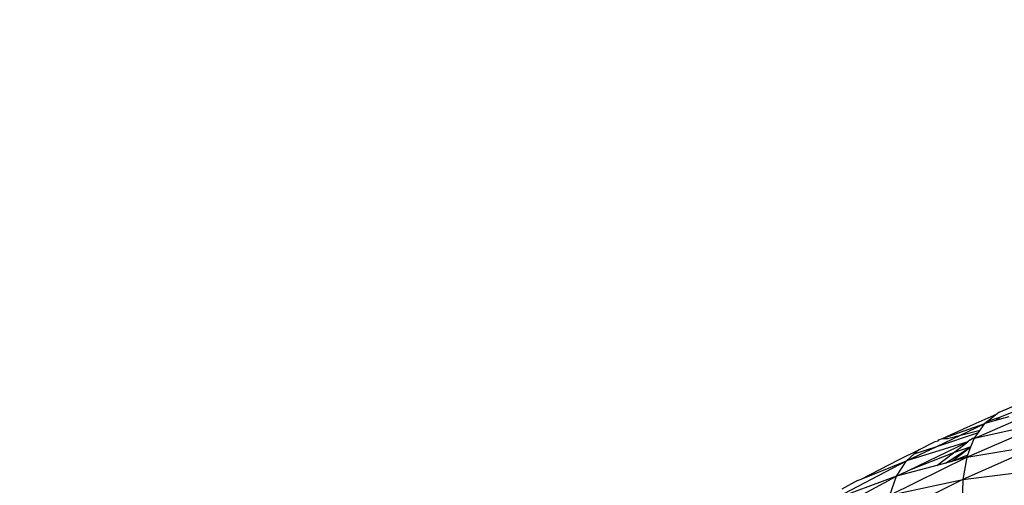
# Model space of a CAD drawing. Units: millimetres. Extents: x 528 to 9195, y -251 to 9276.
# Drawn here: x 5782 to 5802, y 2916 to 2925 of the extents above; entities that cross this region are included whole.
import ezdxf

# ---------------------------------------------------------------- set-up
doc = ezdxf.new("R2010")
doc.units = ezdxf.units.MM
doc.layers.add('Strefa bezpieczna', color=8, linetype='Continuous')
doc.dimstyles.get("Standard").update_dxf_attribs({"dimtxt": 180, "dimasz": 200, "dimexe": 0.18, "dimexo": 0.0625, "dimgap": 200, "dimtad": 0, "dimtih": 1, "dimtoh": 1, "dimlfac": 0.001, "dimzin": 0, "dimdsep": 46, "dimtxsty": 'Standard', "dimcen": 0.09, "dimse1": 1, "dimse2": 1, "dimadec": 0, "dimazin": 0, "dimtfac": 1, "dimtdec": 4, "dimtofl": 0, "dimtmove": 0, "dimatfit": 3, "dimfxl": 0, "dimtolj": 1, "dimtzin": 0, "dimarcsym": 0})

# ---------------------------------------------------------------- blocks, each defined once
blk = doc.blocks.new('*D1')
at = {"layer": 'Defpoints', "color": 0, "transparency": 16777216}
for p in [(9187.201, 9158.1), (2454.705, 2039.343), (9187.201, 1540.038)]:
    blk.add_point(p, dxfattribs=at)
at = {"layer": 'Strefa bezpieczna', "color": 0, "lineweight": -2, "transparency": 16777216}
for p, q in [((2654.705, 9158.1), (5350.953, 9158.1)), ((8987.201, 9158.1), (6290.953, 9158.1))]:
    blk.add_line(p, q, dxfattribs=at)
at = {"layer": 'Strefa bezpieczna', "color": 0, "transparency": 16777216}
for points in [[(2654.705, 9191.433), (2654.705, 9124.766), (2454.705, 9158.1)], [(8987.201, 9191.433), (8987.201, 9124.766), (9187.201, 9158.1)]]:
    blk.add_solid(points, dxfattribs=at)
at = {"layer": 'Strefa bezpieczna', "color": 0, "transparency": 16777216, "insert": (5820.953, 9158.1), "char_height": 180, "attachment_point": 5}
blk.add_mtext('\\A1;6.73', dxfattribs=at)
blk = doc.blocks.new('*D4')
at = {"layer": 'Defpoints', "color": 0, "transparency": 16777216}
for p in [(3939.783, 8682.856), (3939.783, 1880.56), (7694.555, 1722.376)]:
    blk.add_point(p, dxfattribs=at)
at = {"layer": 'Strefa bezpieczna', "color": 0, "lineweight": -2, "transparency": 16777216}
for p, q in [((4139.783, 8682.856), (5347.169, 8682.856)), ((7494.555, 8682.856), (6287.169, 8682.856))]:
    blk.add_line(p, q, dxfattribs=at)
at = {"layer": 'Strefa bezpieczna', "color": 0, "transparency": 16777216}
for points in [[(4139.783, 8716.19), (4139.783, 8649.523), (3939.783, 8682.856)], [(7494.555, 8716.19), (7494.555, 8649.523), (7694.555, 8682.856)]]:
    blk.add_solid(points, dxfattribs=at)
at = {"layer": 'Strefa bezpieczna', "color": 0, "transparency": 16777216, "insert": (5817.169, 8682.856), "char_height": 180, "attachment_point": 5}
blk.add_mtext('\\A1;3.75', dxfattribs=at)

msp = doc.modelspace()

# ---------------------------------------------------------------- linework, layer by layer
for p, q in [((5801.323, 2917.133), (5802.809, 2917.792)), ((5802.176, 2917.804), (5801.811, 2917.653)), ((5801.183, 2917.361), (5801.779, 2917.628)), ((5801.779, 2917.628), (5801.597, 2917.482)), ((5801.597, 2917.482), (5801.833, 2917.559)), ((5802.011, 2917.567), (5801.746, 2917.492)), ((5801.746, 2917.492), (5801.833, 2917.559)), ((5801.811, 2917.653), (5801.779, 2917.628)), ((5801.833, 2917.559), (5802.08, 2917.663)), ((5800.694, 2917.133), (5801.536, 2917.433)), ((5800.694, 2917.133), (5801.183, 2917.361)), ((5801.052, 2917.204), (5801.536, 2917.433)), ((5801.175, 2916.76), (5802.748, 2917.451)), ((5802.748, 2917.451), (5801.323, 2917.133)), ((5801.443, 2917.302), (5801.536, 2917.433)), ((5801.746, 2917.492), (5801.536, 2917.433)), ((5801.597, 2917.482), (5801.536, 2917.433)), ((5800.575, 2916.978), (5801.409, 2917.254)), ((5800.575, 2916.978), (5801.052, 2917.204)), ((5800.79, 2917.138), (5801.052, 2917.204)), ((5801.052, 2917.204), (5801.443, 2917.302)), ((5801.323, 2917.133), (5801.409, 2917.254)), ((5801.409, 2917.254), (5801.443, 2917.302)), ((5801.193, 2917.07), (5799.974, 2916.693)), ((5799.974, 2916.693), (5800.575, 2916.978)), ((5799.998, 2916.492), (5801.193, 2917.07)), ((5800.126, 2916.829), (5800.575, 2916.978)), ((5800.218, 2916.911), (5800.548, 2917.077)), ((5800.548, 2917.077), (5800.603, 2917.091)), ((5800.603, 2917.091), (5800.621, 2917.109)), ((5800.621, 2917.109), (5800.694, 2917.133)), ((5800.694, 2917.133), (5800.79, 2917.138)), ((5800.751, 2916.646), (5801.257, 2916.966)), ((5800.872, 2916.679), (5801.257, 2916.966)), ((5800.907, 2916.852), (5801.193, 2917.07)), ((5801.257, 2916.966), (5800.907, 2916.852)), ((5802.653, 2917.011), (5801.095, 2916.32)), ((5801.175, 2916.76), (5802.653, 2917.011)), ((5801.24, 2917.106), (5801.193, 2917.07)), ((5801.195, 2916.809), (5801.257, 2916.966)), ((5801.24, 2917.106), (5801.293, 2917.141)), ((5801.257, 2916.966), (5801.323, 2917.133)), ((5801.323, 2917.133), (5801.293, 2917.141)), ((5799.825, 2916.714), (5800.218, 2916.911)), ((5800.126, 2916.829), (5799.974, 2916.693)), ((5800.907, 2916.852), (5799.998, 2916.492)), ((5800.218, 2916.911), (5800.126, 2916.829)), ((5800.575, 2916.599), (5800.907, 2916.852)), ((5800.872, 2916.679), (5801.195, 2916.809)), ((5801.175, 2916.76), (5801.195, 2916.809)), ((5798.454, 2915.891), (5799.974, 2916.693)), ((5799.072, 2916.327), (5799.825, 2916.714)), ((5799.072, 2916.327), (5799.974, 2916.693)), ((5799.644, 2916.009), (5801.175, 2916.76)), ((5799.776, 2916.386), (5799.974, 2916.693)), ((5800.575, 2916.599), (5799.776, 2916.386)), ((5800.751, 2916.646), (5800.575, 2916.599)), ((5800.872, 2916.679), (5800.751, 2916.646)), ((5801.175, 2916.76), (5800.872, 2916.679)), ((5801.175, 2916.76), (5801.095, 2916.32)), ((5798.272, 2915.577), (5799.776, 2916.386)), ((5799.776, 2916.386), (5798.454, 2915.891)), ((5799.644, 2916.009), (5799.776, 2916.386)), ((5799.776, 2916.386), (5799.998, 2916.492)), ((5801.095, 2916.32), (5802.629, 2916.51)), ((5798.997, 2916.3), (5798.687, 2916.123)), ((5798.997, 2916.3), (5799.072, 2916.327)), ((5801.095, 2916.32), (5799.579, 2915.569)), ((5799.644, 2916.009), (5801.095, 2916.32)), ((5801.095, 2916.32), (5801.086, 2915.822))]:
    msp.add_line(p, q)

# ---------------------------------------------------------------- dimensions: what is measured, and where the dimension line sits
at = {"layer": 'Strefa bezpieczna'}
for base, p1, p2, picture, middle in [((9187.201, 9158.1), (2454.705, 2039.343), (9187.201, 1540.038), '*D1', (5820.953, 9158.1)), ((3939.783, 8682.856), (7694.555, 1722.376), (3939.783, 1880.56), '*D4', (5817.169, 8682.856))]:
    dim = msp.add_linear_dim(base=base, p1=p1, p2=p2, dimstyle='Standard', dxfattribs=at)
    dim.commit()
    dim.dimension.update_dxf_attribs({"geometry": picture, "text_midpoint": middle})

doc.saveas('drawing.dxf')
